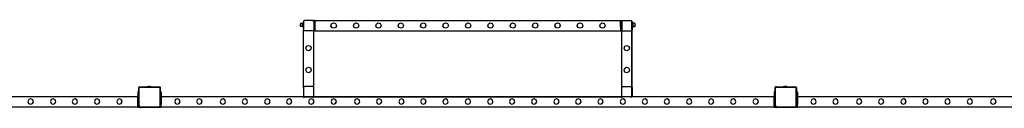
# Model space of a CAD drawing. Units: millimetres. Extents: x -12479 to 363587, y -3372 to 16025.
# Drawn here: x -7670 to -3801, y 15063 to 15405 of the extents above; entities that cross this region are included whole.
import ezdxf

# ---------------------------------------------------------------- set-up
doc = ezdxf.new("R2010")
doc.units = ezdxf.units.MM
doc.layers.add('VP-EQ', color=7, linetype='Continuous', true_color=0x8a3492)

# ---------------------------------------------------------------- blocks, each defined once
blk = doc.blocks.new('2407A')
at = {"layer": 'VP-EQ', "color": 0}
for p, q in [((16611.93, -753.13), (16611.95, -752.95)), ((16611.93, -753.13), (16611.93, -753.37)), ((16611.95, -753.54), (16611.93, -753.37)), ((16611.95, -752.95), (16611.96, -752.87)), ((16611.96, -753.63), (16611.95, -753.54)), ((16611.96, -752.87), (16611.99, -752.77)), ((16611.99, -753.72), (16611.96, -753.63)), ((16611.99, -752.77), (16612.06, -752.64)), ((16612.06, -753.85), (16611.99, -753.72)), ((16612.06, -752.64), (16612.18, -752.58)), ((16612.18, -753.91), (16612.06, -753.85)), ((16612.18, -752.58), (16612.78, -752.58)), ((16612.78, -753.91), (16612.18, -753.91)), ((16612.78, -752.44), (16613.18, -752.44)), ((16612.78, -752.58), (16612.78, -752.44)), ((16612.78, -753.91), (16612.78, -752.58)), ((16612.78, -753.91), (16612.78, -754.04)), ((16612.78, -754.04), (16613.18, -754.04)), ((16613.48, -751.49), (16613.18, -751.79)), ((16613.18, -751.84), (16613.52, -751.49)), ((16613.18, -751.79), (16613.18, -751.84)), ((16613.18, -751.84), (16613.18, -752.44)), ((16613.18, -752.44), (16613.18, -754.04)), ((16613.18, -754.04), (16613.18, -755.16)), ((16613.52, -751.49), (16613.48, -751.49)), ((16616.87, -751.49), (16613.52, -751.49)), ((16616.87, -751.49), (16617.18, -751.8)), ((16617.58, -751.49), (16617.18, -751.49)), ((16617.18, -751.49), (16617.18, -751.8)), ((16617.18, -751.8), (16617.18, -751.85)), ((16617.58, -751.85), (16617.18, -751.85)), ((16617.18, -751.85), (16617.18, -755.14)), ((16617.58, -751.49), (16737.78, -751.49)), ((16617.58, -751.85), (16617.58, -751.49)), ((16617.58, -751.85), (16617.58, -752.66)), ((16617.63, -752.66), (16617.58, -752.66)), ((16617.58, -752.66), (16617.58, -753.46)), ((16617.58, -753.46), (16617.58, -753.49)), ((16617.58, -753.49), (16617.58, -753.51)), ((16617.58, -753.51), (16617.58, -754.12)), ((16617.63, -754.12), (16617.58, -754.12)), ((16617.58, -754.12), (16617.58, -755.14)), ((16617.63, -752.66), (16617.63, -752.66)), ((16617.63, -752.66), (16617.68, -752.96)), ((16617.63, -754.11), (16617.63, -752.66)), ((16617.63, -754.11), (16617.68, -753.82)), ((16617.63, -754.12), (16617.63, -754.11)), ((16617.68, -753.11), (16617.66, -753.11)), ((16617.66, -753.16), (16617.66, -753.11)), ((16617.68, -753.16), (16617.66, -753.16)), ((16617.66, -753.34), (16617.66, -753.16)), ((16617.68, -753.34), (16617.66, -753.34)), ((16617.66, -753.44), (16617.66, -753.34)), ((16617.68, -753.44), (16617.66, -753.44)), ((16617.66, -753.62), (16617.66, -753.44)), ((16617.68, -753.62), (16617.66, -753.62)), ((16617.66, -753.62), (16617.66, -753.67)), ((16617.68, -753.67), (16617.66, -753.67)), ((16617.68, -753.11), (16617.68, -752.96)), ((16617.68, -753.11), (16617.68, -753.16)), ((16617.68, -753.34), (16617.68, -753.16)), ((16617.68, -753.44), (16617.68, -753.34)), ((16617.68, -753.44), (16617.68, -753.62)), ((16617.68, -753.67), (16617.68, -753.62)), ((16617.68, -753.82), (16617.68, -753.67)), ((16623.96, -753.56), (16624.22, -752.79)), ((16624.31, -754.29), (16623.96, -753.56)), ((16624.22, -752.79), (16624.95, -752.43)), ((16625.08, -754.55), (16624.31, -754.29)), ((16624.95, -752.43), (16625.72, -752.69)), ((16625.81, -754.2), (16625.08, -754.55)), ((16625.72, -752.69), (16626.08, -753.43)), ((16626.08, -753.43), (16625.81, -754.2)), ((16632.76, -753.56), (16633.02, -752.79)), ((16633.11, -754.29), (16632.76, -753.56)), ((16633.02, -752.79), (16633.75, -752.43)), ((16633.88, -754.55), (16633.11, -754.29)), ((16633.75, -752.43), (16634.52, -752.69)), ((16634.61, -754.2), (16633.88, -754.55)), ((16634.52, -752.69), (16634.88, -753.43)), ((16634.88, -753.43), (16634.61, -754.2)), ((16641.56, -753.56), (16641.82, -752.79)), ((16641.91, -754.29), (16641.56, -753.56)), ((16641.82, -752.79), (16642.55, -752.43)), ((16642.68, -754.55), (16641.91, -754.29)), ((16642.55, -752.43), (16643.32, -752.69)), ((16643.41, -754.2), (16642.68, -754.55)), ((16643.32, -752.69), (16643.68, -753.43)), ((16643.68, -753.43), (16643.41, -754.2)), ((16650.36, -753.56), (16650.62, -752.79)), ((16650.71, -754.29), (16650.36, -753.56)), ((16650.62, -752.79), (16651.35, -752.43)), ((16651.48, -754.55), (16650.71, -754.29)), ((16651.35, -752.43), (16652.12, -752.69)), ((16652.21, -754.2), (16651.48, -754.55)), ((16652.12, -752.69), (16652.48, -753.43)), ((16652.48, -753.43), (16652.21, -754.2)), ((16659.16, -753.56), (16659.42, -752.79)), ((16659.51, -754.29), (16659.16, -753.56)), ((16659.42, -752.79), (16660.15, -752.43)), ((16660.28, -754.55), (16659.51, -754.29)), ((16660.15, -752.43), (16660.92, -752.69)), ((16661.01, -754.2), (16660.28, -754.55)), ((16660.92, -752.69), (16661.28, -753.43)), ((16661.28, -753.43), (16661.01, -754.2)), ((16667.96, -753.56), (16668.22, -752.79)), ((16668.31, -754.29), (16667.96, -753.56)), ((16668.22, -752.79), (16668.95, -752.43)), ((16669.08, -754.55), (16668.31, -754.29)), ((16668.95, -752.43), (16669.72, -752.69)), ((16669.81, -754.2), (16669.08, -754.55)), ((16669.72, -752.69), (16670.08, -753.43)), ((16670.08, -753.43), (16669.81, -754.2)), ((16676.76, -753.56), (16677.02, -752.79)), ((16677.11, -754.29), (16676.76, -753.56)), ((16677.02, -752.79), (16677.75, -752.43)), ((16677.88, -754.55), (16677.11, -754.29)), ((16677.75, -752.43), (16678.52, -752.69)), ((16678.61, -754.2), (16677.88, -754.55)), ((16678.52, -752.69), (16678.88, -753.43)), ((16678.88, -753.43), (16678.61, -754.2)), ((16685.56, -753.56), (16685.82, -752.79)), ((16685.91, -754.29), (16685.56, -753.56)), ((16685.82, -752.79), (16686.55, -752.43)), ((16686.68, -754.55), (16685.91, -754.29)), ((16686.55, -752.43), (16687.32, -752.69)), ((16687.41, -754.2), (16686.68, -754.55)), ((16687.32, -752.69), (16687.68, -753.43)), ((16687.68, -753.43), (16687.41, -754.2)), ((16694.36, -753.56), (16694.62, -752.79)), ((16694.71, -754.29), (16694.36, -753.56)), ((16694.62, -752.79), (16695.35, -752.43)), ((16695.48, -754.55), (16694.71, -754.29)), ((16695.35, -752.43), (16696.12, -752.69)), ((16696.21, -754.2), (16695.48, -754.55)), ((16696.12, -752.69), (16696.48, -753.43)), ((16696.48, -753.43), (16696.21, -754.2)), ((16703.16, -753.56), (16703.42, -752.79)), ((16703.51, -754.29), (16703.16, -753.56)), ((16703.42, -752.79), (16704.15, -752.43)), ((16704.28, -754.55), (16703.51, -754.29)), ((16704.15, -752.43), (16704.92, -752.69)), ((16705.01, -754.2), (16704.28, -754.55)), ((16704.92, -752.69), (16705.28, -753.43)), ((16705.28, -753.43), (16705.01, -754.2)), ((16711.96, -753.56), (16712.22, -752.79)), ((16712.31, -754.29), (16711.96, -753.56)), ((16712.22, -752.79), (16712.95, -752.43)), ((16713.08, -754.55), (16712.31, -754.29)), ((16712.95, -752.43), (16713.72, -752.69)), ((16713.81, -754.2), (16713.08, -754.55)), ((16713.72, -752.69), (16714.08, -753.43)), ((16714.08, -753.43), (16713.81, -754.2)), ((16720.76, -753.56), (16721.02, -752.79)), ((16721.11, -754.29), (16720.76, -753.56)), ((16721.02, -752.79), (16721.75, -752.43)), ((16721.88, -754.55), (16721.11, -754.29)), ((16721.75, -752.43), (16722.52, -752.69)), ((16722.61, -754.2), (16721.88, -754.55)), ((16722.52, -752.69), (16722.88, -753.43)), ((16722.88, -753.43), (16722.61, -754.2)), ((16729.56, -753.56), (16729.82, -752.79)), ((16729.91, -754.29), (16729.56, -753.56)), ((16729.82, -752.79), (16730.55, -752.43)), ((16730.68, -754.55), (16729.91, -754.29)), ((16730.55, -752.43), (16731.32, -752.69)), ((16731.41, -754.2), (16730.68, -754.55)), ((16731.32, -752.69), (16731.68, -753.43)), ((16731.68, -753.43), (16731.41, -754.2)), ((16737.78, -752.96), (16737.78, -751.49)), ((16737.83, -752.66), (16737.78, -752.96)), ((16737.78, -753.11), (16737.78, -752.96)), ((16737.78, -753.11), (16737.79, -753.11)), ((16737.78, -753.11), (16737.78, -753.16)), ((16737.78, -753.16), (16737.79, -753.16)), ((16737.78, -753.34), (16737.78, -753.16)), ((16737.78, -753.34), (16737.79, -753.34)), ((16737.78, -753.44), (16737.78, -753.34)), ((16737.78, -753.44), (16737.79, -753.44)), ((16737.78, -753.44), (16737.78, -753.62)), ((16737.78, -753.62), (16737.79, -753.62)), ((16737.78, -753.67), (16737.78, -753.62)), ((16737.78, -753.67), (16737.79, -753.67)), ((16737.78, -753.82), (16737.78, -753.67)), ((16737.83, -754.11), (16737.78, -753.82)), ((16737.78, -753.82), (16737.78, -755.49)), ((16737.79, -753.16), (16737.79, -753.11)), ((16737.79, -753.34), (16737.79, -753.16)), ((16737.79, -753.44), (16737.79, -753.34)), ((16737.79, -753.62), (16737.79, -753.44)), ((16737.79, -753.62), (16737.79, -753.67)), ((16737.83, -752.66), (16737.83, -752.66)), ((16737.83, -752.66), (16737.88, -752.66)), ((16737.83, -754.11), (16737.83, -752.66)), ((16737.83, -754.12), (16737.83, -754.11)), ((16737.83, -754.12), (16737.88, -754.12)), ((16737.88, -751.49), (16738.28, -751.49)), ((16737.88, -751.49), (16737.88, -751.85)), ((16737.88, -751.85), (16738.18, -751.85)), ((16737.88, -751.85), (16737.88, -752.66)), ((16737.88, -752.66), (16737.88, -753.46)), ((16737.88, -753.49), (16737.88, -753.46)), ((16737.88, -753.49), (16737.88, -753.51)), ((16737.88, -753.51), (16737.88, -754.12)), ((16737.88, -755.14), (16737.88, -754.12)), ((16738.28, -751.69), (16738.18, -751.79)), ((16738.18, -751.79), (16738.18, -751.85)), ((16738.18, -751.85), (16738.28, -751.85)), ((16738.18, -751.85), (16738.18, -755.14)), ((16738.28, -751.49), (16738.28, -751.69)), ((16738.48, -751.49), (16738.28, -751.69)), ((16738.58, -751.49), (16738.28, -751.8)), ((16738.28, -751.69), (16738.28, -751.8)), ((16738.28, -751.8), (16738.28, -751.85)), ((16738.28, -751.85), (16738.28, -755.14)), ((16738.58, -751.49), (16738.48, -751.49)), ((16738.58, -751.49), (16741.87, -751.49)), ((16741.87, -751.49), (16742.18, -751.79)), ((16741.87, -751.49), (16741.93, -751.49)), ((16742.28, -751.84), (16741.93, -751.49)), ((16742.18, -755.26), (16742.18, -751.79)), ((16742.28, -751.84), (16742.28, -752.44)), ((16742.68, -752.44), (16742.28, -752.44)), ((16742.28, -752.44), (16742.28, -754.04)), ((16742.68, -754.04), (16742.28, -754.04)), ((16742.28, -754.04), (16742.28, -755.16)), ((16742.68, -752.58), (16742.68, -752.44)), ((16743.28, -752.58), (16742.68, -752.58)), ((16742.68, -753.91), (16742.68, -752.58)), ((16742.68, -753.91), (16743.28, -753.91)), ((16742.68, -753.91), (16742.68, -754.04)), ((16743.39, -752.64), (16743.28, -752.58)), ((16743.28, -753.91), (16743.39, -753.85)), ((16743.46, -752.77), (16743.39, -752.64)), ((16743.39, -753.85), (16743.46, -753.72)), ((16743.49, -752.87), (16743.46, -752.77)), ((16743.46, -753.72), (16743.49, -753.63)), ((16743.5, -752.95), (16743.49, -752.87)), ((16743.49, -753.63), (16743.5, -753.54)), ((16743.52, -753.13), (16743.5, -752.95)), ((16743.5, -753.54), (16743.52, -753.37)), ((16743.52, -753.13), (16743.52, -753.37)), ((16613.5, -755.49), (16613.18, -755.16)), ((16613.18, -777.84), (16613.18, -755.16)), ((16616.89, -755.49), (16613.5, -755.49)), ((16616.89, -755.49), (16617.18, -755.21)), ((16617.58, -755.14), (16617.18, -755.14)), ((16617.18, -755.21), (16617.18, -755.14)), ((16617.18, -755.22), (16617.18, -755.21)), ((16617.18, -755.22), (16617.18, -755.49)), ((16617.58, -755.49), (16617.18, -755.49)), ((16617.18, -777.8), (16617.18, -755.49)), ((16617.58, -755.14), (16617.58, -755.49)), ((16617.58, -755.49), (16737.78, -755.49)), ((16737.88, -755.14), (16738.18, -755.14)), ((16737.88, -755.49), (16737.88, -755.14)), ((16737.88, -755.49), (16738.18, -755.49)), ((16738.18, -755.14), (16738.28, -755.14)), ((16738.18, -755.14), (16738.18, -755.49)), ((16738.18, -755.49), (16738.28, -755.49)), ((16738.18, -755.49), (16738.18, -781.19)), ((16738.28, -755.21), (16738.28, -755.14)), ((16738.56, -755.49), (16738.28, -755.21)), ((16738.28, -755.49), (16738.28, -755.21)), ((16738.28, -777.8), (16738.28, -755.49)), ((16738.56, -755.49), (16741.95, -755.49)), ((16741.95, -755.49), (16742.18, -755.26)), ((16742.18, -755.26), (16742.28, -755.16)), ((16742.18, -777.74), (16742.18, -755.26)), ((16742.28, -777.84), (16742.28, -755.16)), ((16614.11, -762.4), (16614.37, -761.63)), ((16614.37, -761.63), (16615.1, -761.28)), ((16615.1, -761.28), (16615.87, -761.54)), ((16615.87, -761.54), (16616.23, -762.27)), ((16739.11, -762.4), (16739.37, -761.63)), ((16739.37, -761.63), (16740.1, -761.28)), ((16740.1, -761.28), (16740.87, -761.54)), ((16740.87, -761.54), (16741.23, -762.27)), ((16614.46, -763.14), (16614.11, -762.4)), ((16615.23, -763.4), (16614.46, -763.14)), ((16615.96, -763.04), (16615.23, -763.4)), ((16616.23, -762.27), (16615.96, -763.04)), ((16739.46, -763.14), (16739.11, -762.4)), ((16740.23, -763.4), (16739.46, -763.14)), ((16740.96, -763.04), (16740.23, -763.4)), ((16741.23, -762.27), (16740.96, -763.04)), ((16614.37, -770.23), (16615.1, -769.88)), ((16615.1, -769.88), (16615.87, -770.14)), ((16739.37, -770.23), (16740.1, -769.88)), ((16740.1, -769.88), (16740.87, -770.14)), ((16614.11, -771), (16614.37, -770.23)), ((16614.46, -771.74), (16614.11, -771)), ((16615.23, -772), (16614.46, -771.74)), ((16615.96, -771.64), (16615.23, -772)), ((16615.87, -770.14), (16616.23, -770.87)), ((16616.23, -770.87), (16615.96, -771.64)), ((16739.11, -771), (16739.37, -770.23)), ((16739.46, -771.74), (16739.11, -771)), ((16740.23, -772), (16739.46, -771.74)), ((16740.96, -771.64), (16740.23, -772)), ((16740.87, -770.14), (16741.23, -770.87)), ((16741.23, -770.87), (16740.96, -771.64)), ((16548.53, -777.72), (16548.66, -777.59)), ((16548.59, -777.64), (16548.53, -777.72)), ((16548.66, -777.59), (16548.59, -777.64)), ((16548.68, -777.57), (16548.66, -777.59)), ((16548.68, -777.57), (16548.73, -777.52)), ((16548.79, -777.53), (16548.68, -777.57)), ((16548.73, -777.52), (16548.9, -777.52)), ((16548.9, -777.52), (16548.79, -777.53)), ((16548.91, -777.69), (16548.83, -777.7)), ((16548.9, -777.52), (16551.66, -777.52)), ((16548.91, -777.69), (16556.42, -777.69)), ((16551.66, -777.47), (16551.67, -777.47)), ((16551.66, -777.47), (16551.66, -777.52)), ((16551.66, -777.52), (16553.13, -777.52)), ((16551.67, -777.47), (16551.96, -777.42)), ((16551.67, -777.47), (16553.12, -777.47)), ((16551.96, -777.42), (16552.12, -777.42)), ((16552.12, -777.42), (16552.11, -777.43)), ((16552.16, -777.43), (16552.11, -777.43)), ((16552.12, -777.42), (16552.16, -777.42)), ((16552.16, -777.42), (16552.16, -777.43)), ((16552.35, -777.42), (16552.16, -777.42)), ((16552.16, -777.43), (16552.35, -777.43)), ((16552.35, -777.42), (16552.35, -777.43)), ((16552.35, -777.42), (16552.44, -777.42)), ((16552.35, -777.43), (16552.44, -777.43)), ((16552.44, -777.42), (16552.44, -777.43)), ((16552.44, -777.42), (16552.63, -777.42)), ((16552.44, -777.43), (16552.63, -777.43)), ((16552.63, -777.42), (16552.63, -777.43)), ((16552.67, -777.42), (16552.63, -777.42)), ((16552.63, -777.43), (16552.67, -777.43)), ((16552.67, -777.42), (16552.67, -777.43)), ((16552.67, -777.42), (16552.83, -777.42)), ((16553.12, -777.47), (16552.83, -777.42)), ((16553.13, -777.47), (16553.12, -777.47)), ((16553.13, -777.47), (16553.13, -777.52)), ((16553.13, -777.52), (16556.44, -777.52)), ((16556.42, -777.69), (16556.5, -777.7)), ((16556.44, -777.52), (16556.48, -777.52)), ((16556.44, -777.52), (16556.48, -777.52)), ((16556.48, -777.52), (16556.55, -777.53)), ((16556.84, -777.82), (16556.48, -777.52)), ((16556.48, -777.52), (16556.48, -777.52)), ((16556.55, -777.53), (16556.65, -777.57)), ((16556.65, -777.57), (16556.73, -777.64)), ((16556.8, -777.72), (16556.73, -777.64)), ((16613.18, -777.84), (16613.52, -777.49)), ((16616.87, -777.49), (16613.52, -777.49)), ((16617.18, -777.8), (16616.87, -777.49)), ((16738.28, -777.8), (16738.58, -777.49)), ((16738.58, -777.49), (16741.93, -777.49)), ((16742.18, -777.74), (16741.93, -777.49)), ((16798.53, -777.72), (16798.66, -777.59)), ((16798.59, -777.64), (16798.53, -777.72)), ((16798.66, -777.59), (16798.59, -777.64)), ((16798.68, -777.57), (16798.66, -777.59)), ((16798.68, -777.57), (16798.73, -777.52)), ((16798.79, -777.53), (16798.68, -777.57)), ((16798.73, -777.52), (16798.9, -777.52)), ((16798.9, -777.52), (16798.79, -777.53)), ((16798.91, -777.69), (16798.83, -777.7)), ((16798.9, -777.52), (16801.66, -777.52)), ((16798.91, -777.69), (16806.42, -777.69)), ((16801.66, -777.47), (16801.67, -777.47)), ((16801.66, -777.47), (16801.66, -777.52)), ((16803.13, -777.52), (16801.66, -777.52)), ((16801.67, -777.47), (16801.96, -777.42)), ((16801.67, -777.47), (16803.12, -777.47)), ((16801.96, -777.42), (16802.12, -777.42)), ((16802.12, -777.42), (16802.11, -777.43)), ((16802.16, -777.43), (16802.11, -777.43)), ((16802.12, -777.42), (16802.16, -777.42)), ((16802.16, -777.42), (16802.16, -777.43)), ((16802.35, -777.42), (16802.16, -777.42)), ((16802.16, -777.43), (16802.35, -777.43)), ((16802.35, -777.42), (16802.35, -777.43)), ((16802.35, -777.42), (16802.44, -777.42)), ((16802.35, -777.43), (16802.44, -777.43)), ((16802.44, -777.42), (16802.44, -777.43)), ((16802.44, -777.42), (16802.63, -777.42)), ((16802.44, -777.43), (16802.63, -777.43)), ((16802.63, -777.42), (16802.63, -777.43)), ((16802.67, -777.42), (16802.63, -777.42)), ((16802.63, -777.43), (16802.67, -777.43)), ((16802.67, -777.42), (16802.67, -777.43)), ((16802.67, -777.42), (16802.83, -777.42)), ((16803.12, -777.47), (16802.83, -777.42)), ((16803.13, -777.47), (16803.12, -777.47)), ((16803.13, -777.47), (16803.13, -777.52)), ((16803.13, -777.52), (16806.44, -777.52)), ((16806.42, -777.69), (16806.5, -777.7)), ((16806.44, -777.52), (16806.48, -777.52)), ((16806.44, -777.52), (16806.48, -777.52)), ((16806.48, -777.52), (16806.55, -777.53)), ((16806.84, -777.82), (16806.48, -777.52)), ((16806.48, -777.52), (16806.48, -777.52)), ((16806.55, -777.53), (16806.65, -777.57)), ((16806.65, -777.57), (16806.73, -777.64)), ((16806.8, -777.72), (16806.73, -777.64)), ((16548.06, -781.49), (16307.26, -781.49)), ((16548.46, -779.49), (16548.06, -779.49)), ((16548.06, -779.49), (16548.06, -779.57)), ((16548.46, -779.57), (16548.06, -779.57)), ((16548.06, -779.57), (16548.06, -779.8)), ((16548.46, -779.8), (16548.06, -779.8)), ((16548.06, -779.8), (16548.06, -780.79)), ((16548.46, -780.79), (16548.06, -780.79)), ((16548.06, -780.86), (16548.06, -780.79)), ((16548.46, -780.86), (16548.06, -780.86)), ((16548.46, -780.86), (16548.06, -780.86)), ((16548.06, -780.86), (16548.06, -781.01)), ((16548.46, -781.01), (16548.06, -781.01)), ((16548.06, -781.01), (16548.06, -781.09)), ((16548.06, -781.09), (16548.46, -781.09)), ((16548.06, -781.17), (16548.06, -781.09)), ((16548.46, -781.17), (16548.06, -781.17)), ((16548.06, -781.49), (16548.06, -781.17)), ((16548.46, -781.49), (16548.06, -781.49)), ((16548.06, -781.81), (16548.06, -781.49)), ((16548.46, -777.78), (16548.52, -777.73)), ((16548.46, -777.94), (16548.46, -777.78)), ((16548.47, -777.83), (16548.46, -777.94)), ((16548.46, -779.49), (16548.46, -777.94)), ((16548.46, -779.49), (16548.46, -779.57)), ((16548.46, -779.8), (16548.46, -779.57)), ((16548.46, -779.8), (16548.46, -780.79)), ((16548.46, -780.86), (16548.46, -780.79)), ((16548.46, -780.86), (16548.46, -780.86)), ((16548.46, -781.01), (16548.46, -780.86)), ((16548.46, -781.01), (16548.46, -781.09)), ((16548.46, -781.17), (16548.46, -781.09)), ((16548.46, -781.17), (16548.46, -781.49)), ((16548.46, -781.81), (16548.46, -781.49)), ((16548.52, -777.73), (16548.47, -777.83)), ((16548.53, -777.72), (16548.52, -777.73)), ((16548.65, -777.88), (16548.64, -777.95)), ((16548.64, -784.83), (16548.64, -777.95)), ((16548.67, -777.81), (16548.65, -777.88)), ((16548.71, -777.76), (16548.67, -777.81)), ((16548.77, -777.72), (16548.71, -777.76)), ((16548.83, -777.7), (16548.77, -777.72)), ((16556.5, -777.7), (16556.56, -777.72)), ((16556.56, -777.72), (16556.61, -777.76)), ((16556.61, -777.76), (16556.65, -777.81)), ((16556.65, -777.81), (16556.67, -777.86)), ((16556.67, -777.86), (16556.68, -777.93)), ((16556.68, -777.93), (16556.68, -785.13)), ((16556.8, -777.72), (16556.84, -777.82)), ((16556.84, -777.82), (16556.86, -777.92)), ((16556.86, -777.83), (16556.84, -777.82)), ((16556.86, -777.83), (16556.86, -777.92)), ((16556.86, -777.92), (16556.86, -779.49)), ((16557.26, -779.49), (16556.86, -779.49)), ((16556.86, -779.49), (16556.86, -779.57)), ((16557.26, -779.57), (16556.86, -779.57)), ((16556.86, -779.57), (16556.86, -779.8)), ((16557.26, -779.8), (16556.86, -779.8)), ((16556.86, -779.8), (16556.86, -780.79)), ((16557.26, -780.79), (16556.86, -780.79)), ((16556.86, -780.86), (16556.86, -780.79)), ((16557.26, -780.86), (16556.86, -780.86)), ((16557.26, -780.86), (16556.86, -780.86)), ((16556.86, -780.86), (16556.86, -781.01)), ((16557.26, -781.01), (16556.86, -781.01)), ((16556.86, -781.01), (16556.86, -781.09)), ((16556.86, -781.09), (16557.26, -781.09)), ((16556.86, -781.17), (16556.86, -781.09)), ((16557.26, -781.17), (16556.86, -781.17)), ((16556.86, -781.49), (16556.86, -781.17)), ((16557.26, -781.49), (16556.86, -781.49)), ((16556.86, -781.81), (16556.86, -781.49)), ((16557.26, -779.49), (16557.26, -779.57)), ((16557.26, -779.8), (16557.26, -779.57)), ((16557.26, -779.8), (16557.26, -780.79)), ((16557.26, -780.86), (16557.26, -780.79)), ((16557.26, -780.86), (16557.26, -780.86)), ((16557.26, -781.01), (16557.26, -780.86)), ((16557.26, -781.01), (16557.26, -781.09)), ((16557.26, -781.17), (16557.26, -781.09)), ((16557.26, -781.17), (16557.26, -781.49)), ((16557.26, -781.81), (16557.26, -781.49)), ((16671.25, -781.49), (16557.26, -781.49)), ((16613.18, -777.84), (16613.18, -781.16)), ((16613.5, -781.49), (16613.18, -781.16)), ((16613.18, -781.16), (16613.18, -781.19)), ((16613.48, -781.49), (16613.18, -781.19)), ((16613.5, -781.49), (16613.18, -781.82)), ((16613.48, -781.49), (16613.5, -781.49)), ((16613.5, -781.49), (16613.58, -781.49)), ((16613.58, -781.49), (16616.87, -781.49)), ((16617.18, -781.19), (16616.87, -781.49)), ((16616.87, -781.49), (16616.89, -781.49)), ((16616.89, -781.49), (16617.18, -781.21)), ((16616.89, -781.49), (16617.18, -781.78)), ((16616.89, -781.49), (16617.18, -781.49)), ((16617.18, -781.19), (16617.18, -777.8)), ((16617.18, -781.21), (16617.18, -781.19)), ((16617.18, -781.49), (16738.18, -781.49)), ((16617.18, -781.78), (16617.18, -781.49)), ((16683.25, -781.49), (16671.25, -781.49)), ((16798.06, -781.49), (16683.25, -781.49)), ((16738.48, -781.49), (16738.18, -781.19)), ((16738.49, -781.49), (16738.18, -781.8)), ((16738.18, -781.8), (16738.18, -781.49)), ((16738.18, -781.49), (16738.48, -781.49)), ((16738.28, -781.21), (16738.28, -777.8)), ((16738.56, -781.49), (16738.28, -781.21)), ((16738.48, -781.49), (16738.49, -781.49)), ((16738.49, -781.49), (16738.56, -781.49)), ((16741.76, -781.49), (16738.56, -781.49)), ((16741.76, -781.49), (16741.87, -781.49)), ((16742.18, -781.19), (16741.87, -781.49)), ((16741.87, -781.49), (16742.16, -781.78)), ((16741.95, -781.49), (16741.87, -781.49)), ((16741.95, -781.49), (16742.28, -781.16)), ((16742.28, -777.84), (16742.18, -777.74)), ((16742.18, -781.19), (16742.18, -777.74)), ((16742.28, -777.84), (16742.28, -781.16)), ((16798.46, -779.49), (16798.06, -779.49)), ((16798.06, -779.49), (16798.06, -779.57)), ((16798.46, -779.57), (16798.06, -779.57)), ((16798.06, -779.57), (16798.06, -779.8)), ((16798.46, -779.8), (16798.06, -779.8)), ((16798.06, -779.8), (16798.06, -780.79)), ((16798.46, -780.79), (16798.06, -780.79)), ((16798.06, -780.86), (16798.06, -780.79)), ((16798.46, -780.86), (16798.06, -780.86)), ((16798.46, -780.86), (16798.06, -780.86)), ((16798.06, -780.86), (16798.06, -781.01)), ((16798.46, -781.01), (16798.06, -781.01)), ((16798.06, -781.01), (16798.06, -781.09)), ((16798.06, -781.09), (16798.46, -781.09)), ((16798.06, -781.17), (16798.06, -781.09)), ((16798.46, -781.17), (16798.06, -781.17)), ((16798.06, -781.49), (16798.06, -781.17)), ((16798.46, -781.49), (16798.06, -781.49)), ((16798.06, -781.81), (16798.06, -781.49)), ((16798.46, -777.78), (16798.52, -777.73)), ((16798.46, -777.94), (16798.46, -777.78)), ((16798.47, -777.83), (16798.46, -777.94)), ((16798.46, -779.49), (16798.46, -777.94)), ((16798.46, -779.49), (16798.46, -779.57)), ((16798.46, -779.8), (16798.46, -779.57)), ((16798.46, -779.8), (16798.46, -780.79)), ((16798.46, -780.86), (16798.46, -780.79)), ((16798.46, -780.86), (16798.46, -780.86)), ((16798.46, -781.01), (16798.46, -780.86)), ((16798.46, -781.01), (16798.46, -781.09)), ((16798.46, -781.17), (16798.46, -781.09)), ((16798.46, -781.17), (16798.46, -781.49)), ((16798.46, -781.81), (16798.46, -781.49)), ((16798.52, -777.73), (16798.47, -777.83)), ((16798.53, -777.72), (16798.52, -777.73)), ((16798.65, -777.88), (16798.64, -777.95)), ((16798.64, -784.83), (16798.64, -777.95)), ((16798.67, -777.81), (16798.65, -777.88)), ((16798.71, -777.76), (16798.67, -777.81)), ((16798.77, -777.72), (16798.71, -777.76)), ((16798.83, -777.7), (16798.77, -777.72)), ((16806.5, -777.7), (16806.56, -777.72)), ((16806.56, -777.72), (16806.61, -777.76)), ((16806.61, -777.76), (16806.65, -777.81)), ((16806.65, -777.81), (16806.67, -777.86)), ((16806.67, -777.86), (16806.68, -777.93)), ((16806.68, -777.93), (16806.68, -785.13)), ((16806.8, -777.72), (16806.84, -777.82)), ((16806.84, -777.82), (16806.86, -777.92)), ((16806.86, -777.83), (16806.84, -777.82)), ((16806.86, -777.83), (16806.86, -777.92)), ((16806.86, -777.92), (16806.86, -779.49)), ((16807.26, -779.49), (16806.86, -779.49)), ((16806.86, -779.49), (16806.86, -779.57)), ((16807.26, -779.57), (16806.86, -779.57)), ((16806.86, -779.57), (16806.86, -779.8)), ((16807.26, -779.8), (16806.86, -779.8)), ((16806.86, -779.8), (16806.86, -780.79)), ((16807.26, -780.79), (16806.86, -780.79)), ((16806.86, -780.86), (16806.86, -780.79)), ((16807.26, -780.86), (16806.86, -780.86)), ((16807.26, -780.86), (16806.86, -780.86)), ((16806.86, -780.86), (16806.86, -781.01)), ((16807.26, -781.01), (16806.86, -781.01)), ((16806.86, -781.01), (16806.86, -781.09)), ((16806.86, -781.09), (16807.26, -781.09)), ((16806.86, -781.17), (16806.86, -781.09)), ((16807.26, -781.17), (16806.86, -781.17)), ((16806.86, -781.49), (16806.86, -781.17)), ((16807.26, -781.49), (16806.86, -781.49)), ((16806.86, -781.81), (16806.86, -781.49)), ((16807.26, -779.49), (16807.26, -779.57)), ((16807.26, -779.8), (16807.26, -779.57)), ((16807.26, -779.8), (16807.26, -780.79)), ((16807.26, -780.79), (16807.26, -780.86)), ((16807.26, -780.86), (16807.26, -780.86)), ((16807.26, -781.01), (16807.26, -780.86)), ((16807.26, -781.01), (16807.26, -781.09)), ((16807.26, -781.17), (16807.26, -781.09)), ((16807.26, -781.17), (16807.26, -781.49)), ((17048.06, -781.49), (16807.26, -781.49)), ((16807.26, -781.81), (16807.26, -781.49)), ((16505.25, -782.57), (16504.89, -783.3)), ((16504.89, -783.3), (16505.16, -784.07)), ((16505.16, -784.07), (16505.89, -784.43)), ((16506.02, -782.3), (16505.25, -782.57)), ((16505.89, -784.43), (16506.66, -784.16)), ((16506.75, -782.66), (16506.02, -782.3)), ((16506.66, -784.16), (16507.01, -783.43)), ((16507.01, -783.43), (16506.75, -782.66)), ((16514.05, -782.57), (16513.69, -783.3)), ((16513.69, -783.3), (16513.96, -784.07)), ((16513.96, -784.07), (16514.69, -784.43)), ((16514.82, -782.3), (16514.05, -782.57)), ((16514.69, -784.43), (16515.46, -784.16)), ((16515.55, -782.66), (16514.82, -782.3)), ((16515.46, -784.16), (16515.81, -783.43)), ((16515.81, -783.43), (16515.55, -782.66)), ((16522.65, -782.57), (16522.29, -783.3)), ((16522.29, -783.3), (16522.56, -784.07)), ((16522.56, -784.07), (16523.29, -784.43)), ((16523.42, -782.3), (16522.65, -782.57)), ((16523.29, -784.43), (16524.06, -784.16)), ((16524.15, -782.66), (16523.42, -782.3)), ((16524.06, -784.16), (16524.41, -783.43)), ((16524.41, -783.43), (16524.15, -782.66)), ((16531.35, -782.57), (16530.99, -783.3)), ((16530.99, -783.3), (16531.26, -784.07)), ((16531.26, -784.07), (16531.99, -784.43)), ((16532.12, -782.3), (16531.35, -782.57)), ((16531.99, -784.43), (16532.76, -784.16)), ((16532.85, -782.66), (16532.12, -782.3)), ((16532.76, -784.16), (16533.11, -783.43)), ((16533.11, -783.43), (16532.85, -782.66)), ((16540.15, -782.57), (16539.79, -783.3)), ((16539.79, -783.3), (16540.06, -784.07)), ((16540.06, -784.07), (16540.79, -784.43)), ((16540.92, -782.3), (16540.15, -782.57)), ((16540.79, -784.43), (16541.56, -784.16)), ((16541.65, -782.66), (16540.92, -782.3)), ((16541.56, -784.16), (16541.91, -783.43)), ((16541.91, -783.43), (16541.65, -782.66)), ((16548.46, -781.81), (16548.06, -781.81)), ((16548.06, -782.12), (16548.06, -781.81)), ((16548.46, -782.12), (16548.06, -782.13)), ((16548.46, -782.12), (16548.06, -782.12)), ((16548.06, -782.13), (16548.06, -782.12)), ((16548.06, -783.49), (16548.06, -782.13)), ((16548.46, -783.49), (16548.06, -783.49)), ((16548.06, -784.49), (16548.06, -783.49)), ((16548.06, -784.49), (16548.46, -784.49)), ((16548.06, -785.09), (16548.06, -784.49)), ((16548.06, -785.09), (16548.46, -785.09)), ((16548.06, -785.09), (16548.06, -785.19)), ((16548.46, -785.19), (16548.06, -785.19)), ((16548.06, -785.49), (16548.06, -785.19)), ((16548.46, -781.81), (16548.46, -782.12)), ((16548.46, -782.12), (16548.46, -783.49)), ((16548.46, -783.49), (16548.46, -784.49)), ((16548.46, -784.84), (16548.46, -784.49)), ((16548.46, -784.84), (16548.49, -785.06)), ((16548.46, -785.09), (16548.46, -784.84)), ((16548.46, -785.19), (16548.46, -785.09)), ((16548.46, -785.39), (16548.46, -785.19)), ((16548.76, -785.68), (16548.46, -785.39)), ((16548.46, -785.49), (16548.46, -785.39)), ((16548.49, -785.06), (16548.58, -785.26)), ((16548.58, -785.26), (16548.72, -785.44)), ((16548.64, -784.83), (16548.66, -785.01)), ((16548.66, -785.01), (16548.73, -785.18)), ((16548.73, -785.18), (16548.84, -785.32)), ((16548.84, -785.32), (16548.99, -785.42)), ((16548.99, -785.42), (16549.16, -785.49)), ((16556.57, -785.4), (16556.49, -785.46)), ((16556.63, -785.33), (16556.57, -785.4)), ((16556.67, -785.24), (16556.63, -785.33)), ((16556.68, -785.13), (16556.67, -785.24)), ((16556.86, -785.39), (16556.71, -785.5)), ((16556.78, -785.41), (16556.71, -785.5)), ((16556.84, -785.28), (16556.78, -785.41)), ((16556.86, -785.14), (16556.84, -785.28)), ((16557.26, -781.81), (16556.86, -781.81)), ((16556.86, -782.12), (16556.86, -781.81)), ((16557.26, -782.12), (16556.86, -782.13)), ((16557.26, -782.12), (16556.86, -782.12)), ((16556.86, -782.13), (16556.86, -782.12)), ((16556.86, -783.49), (16556.86, -782.13)), ((16557.26, -783.49), (16556.86, -783.49)), ((16556.86, -784.49), (16556.86, -783.49)), ((16556.86, -784.49), (16557.26, -784.49)), ((16556.86, -785.09), (16556.86, -784.49)), ((16556.86, -785.09), (16557.26, -785.09)), ((16556.86, -785.09), (16556.86, -785.14)), ((16556.86, -785.19), (16556.86, -785.14)), ((16557.26, -785.19), (16556.86, -785.19)), ((16556.86, -785.19), (16556.86, -785.39)), ((16556.86, -785.49), (16556.86, -785.39)), ((16557.26, -781.81), (16557.26, -782.12)), ((16557.26, -782.12), (16557.26, -783.49)), ((16557.26, -783.49), (16557.26, -784.49)), ((16557.26, -785.09), (16557.26, -784.49)), ((16557.26, -785.09), (16557.26, -785.19)), ((16557.26, -785.49), (16557.26, -785.19)), ((16562.91, -782.57), (16562.55, -783.3)), ((16562.55, -783.3), (16562.82, -784.07)), ((16562.82, -784.07), (16563.55, -784.43)), ((16563.68, -782.3), (16562.91, -782.57)), ((16563.55, -784.43), (16564.32, -784.16)), ((16564.41, -782.66), (16563.68, -782.3)), ((16564.32, -784.16), (16564.67, -783.43)), ((16564.67, -783.43), (16564.41, -782.66)), ((16571.54, -782.57), (16571.18, -783.3)), ((16571.18, -783.3), (16571.45, -784.07)), ((16571.45, -784.07), (16572.18, -784.43)), ((16572.31, -782.3), (16571.54, -782.57)), ((16572.18, -784.43), (16572.95, -784.16)), ((16573.04, -782.66), (16572.31, -782.3)), ((16572.95, -784.16), (16573.3, -783.43)), ((16573.3, -783.43), (16573.04, -782.66)), ((16580.81, -782.57), (16580.45, -783.3)), ((16580.45, -783.3), (16580.72, -784.07)), ((16580.72, -784.07), (16581.45, -784.43)), ((16581.58, -782.3), (16580.81, -782.57)), ((16581.45, -784.43), (16582.22, -784.16)), ((16582.31, -782.66), (16581.58, -782.3)), ((16582.22, -784.16), (16582.57, -783.43)), ((16582.57, -783.43), (16582.31, -782.66)), ((16589.44, -782.57), (16589.08, -783.3)), ((16589.08, -783.3), (16589.35, -784.07)), ((16589.35, -784.07), (16590.08, -784.43)), ((16590.21, -782.3), (16589.44, -782.57)), ((16590.08, -784.43), (16590.85, -784.16)), ((16590.94, -782.66), (16590.21, -782.3)), ((16590.85, -784.16), (16591.2, -783.43)), ((16591.2, -783.43), (16590.94, -782.66)), ((16598.24, -782.57), (16597.88, -783.3)), ((16597.88, -783.3), (16598.15, -784.07)), ((16598.15, -784.07), (16598.88, -784.43)), ((16599.01, -782.3), (16598.24, -782.57)), ((16598.88, -784.43), (16599.65, -784.16)), ((16599.74, -782.66), (16599.01, -782.3)), ((16599.65, -784.16), (16600, -783.43)), ((16600, -783.43), (16599.74, -782.66)), ((16606.84, -782.57), (16606.48, -783.3)), ((16606.48, -783.3), (16606.75, -784.07)), ((16606.75, -784.07), (16607.48, -784.43)), ((16607.61, -782.3), (16606.84, -782.57)), ((16607.48, -784.43), (16608.25, -784.16)), ((16608.34, -782.66), (16607.61, -782.3)), ((16608.25, -784.16), (16608.6, -783.43)), ((16608.6, -783.43), (16608.34, -782.66)), ((16615.54, -782.57), (16615.18, -783.3)), ((16615.18, -783.3), (16615.45, -784.07)), ((16615.45, -784.07), (16616.18, -784.43)), ((16616.31, -782.3), (16615.54, -782.57)), ((16616.18, -784.43), (16616.95, -784.16)), ((16617.04, -782.66), (16616.31, -782.3)), ((16616.95, -784.16), (16617.3, -783.43)), ((16617.3, -783.43), (16617.04, -782.66)), ((16624.34, -782.57), (16623.98, -783.3)), ((16623.98, -783.3), (16624.25, -784.07)), ((16624.25, -784.07), (16624.98, -784.43)), ((16625.11, -782.3), (16624.34, -782.57)), ((16624.98, -784.43), (16625.75, -784.16)), ((16625.84, -782.66), (16625.11, -782.3)), ((16625.75, -784.16), (16626.1, -783.43)), ((16626.1, -783.43), (16625.84, -782.66)), ((16633.53, -782.57), (16633.17, -783.3)), ((16633.17, -783.3), (16633.44, -784.07)), ((16633.44, -784.07), (16634.17, -784.43)), ((16634.3, -782.3), (16633.53, -782.57)), ((16634.17, -784.43), (16634.94, -784.16)), ((16635.03, -782.66), (16634.3, -782.3)), ((16634.94, -784.16), (16635.29, -783.43)), ((16635.29, -783.43), (16635.03, -782.66)), ((16642.16, -782.57), (16641.8, -783.3)), ((16641.8, -783.3), (16642.07, -784.07)), ((16642.07, -784.07), (16642.8, -784.43)), ((16642.93, -782.3), (16642.16, -782.57)), ((16642.8, -784.43), (16643.57, -784.16)), ((16643.66, -782.66), (16642.93, -782.3)), ((16643.57, -784.16), (16643.92, -783.43)), ((16643.92, -783.43), (16643.66, -782.66)), ((16650.96, -782.57), (16650.6, -783.3)), ((16650.6, -783.3), (16650.87, -784.07)), ((16650.87, -784.07), (16651.6, -784.43)), ((16651.73, -782.3), (16650.96, -782.57)), ((16651.6, -784.43), (16652.37, -784.16)), ((16652.46, -782.66), (16651.73, -782.3)), ((16652.37, -784.16), (16652.72, -783.43)), ((16652.72, -783.43), (16652.46, -782.66)), ((16659.56, -782.57), (16659.2, -783.3)), ((16659.2, -783.3), (16659.47, -784.07)), ((16659.47, -784.07), (16660.2, -784.43)), ((16660.33, -782.3), (16659.56, -782.57)), ((16660.2, -784.43), (16660.97, -784.16)), ((16661.06, -782.66), (16660.33, -782.3)), ((16660.97, -784.16), (16661.32, -783.43)), ((16661.32, -783.43), (16661.06, -782.66)), ((16667.96, -783.18), (16667.9, -783.3)), ((16667.9, -783.3), (16668.07, -783.78)), ((16668.26, -782.57), (16667.96, -783.18)), ((16668.07, -783.78), (16668.17, -784.07)), ((16668.17, -784.07), (16668.9, -784.43)), ((16669.03, -782.3), (16668.26, -782.57)), ((16668.9, -784.43), (16669.67, -784.16)), ((16669.76, -782.66), (16669.03, -782.3)), ((16669.67, -784.16), (16669.86, -783.78)), ((16669.93, -783.18), (16669.76, -782.66)), ((16669.86, -783.78), (16670.02, -783.43)), ((16670.02, -783.43), (16669.93, -783.18)), ((16676.76, -783.18), (16676.7, -783.3)), ((16676.7, -783.3), (16676.87, -783.78)), ((16677.06, -782.57), (16676.76, -783.18)), ((16676.87, -783.78), (16676.97, -784.07)), ((16676.97, -784.07), (16677.7, -784.43)), ((16677.83, -782.3), (16677.06, -782.57)), ((16677.7, -784.43), (16678.47, -784.16)), ((16678.56, -782.66), (16677.83, -782.3)), ((16678.47, -784.16), (16678.66, -783.78)), ((16678.73, -783.18), (16678.56, -782.66)), ((16678.66, -783.78), (16678.82, -783.43)), ((16678.82, -783.43), (16678.73, -783.18)), ((16685.56, -783.18), (16685.5, -783.3)), ((16685.5, -783.3), (16685.67, -783.78)), ((16685.86, -782.57), (16685.56, -783.18)), ((16685.67, -783.78), (16685.77, -784.07)), ((16685.77, -784.07), (16686.5, -784.43)), ((16686.63, -782.3), (16685.86, -782.57)), ((16686.5, -784.43), (16687.27, -784.16)), ((16687.36, -782.66), (16686.63, -782.3)), ((16687.27, -784.16), (16687.46, -783.78)), ((16687.53, -783.18), (16687.36, -782.66)), ((16687.46, -783.78), (16687.62, -783.43)), ((16687.62, -783.43), (16687.53, -783.18)), ((16694.43, -782.57), (16694.07, -783.3)), ((16694.07, -783.3), (16694.34, -784.07)), ((16694.34, -784.07), (16695.07, -784.43)), ((16695.2, -782.3), (16694.43, -782.57)), ((16695.07, -784.43), (16695.84, -784.16)), ((16695.93, -782.66), (16695.2, -782.3)), ((16695.84, -784.16), (16696.19, -783.43)), ((16696.19, -783.43), (16695.93, -782.66)), ((16703.06, -782.57), (16702.7, -783.3)), ((16702.7, -783.3), (16702.97, -784.07)), ((16702.97, -784.07), (16703.7, -784.43)), ((16703.83, -782.3), (16703.06, -782.57)), ((16703.7, -784.43), (16704.47, -784.16)), ((16704.56, -782.66), (16703.83, -782.3)), ((16704.47, -784.16), (16704.82, -783.43)), ((16704.82, -783.43), (16704.56, -782.66)), ((16711.86, -782.57), (16711.5, -783.3)), ((16711.5, -783.3), (16711.77, -784.07)), ((16711.77, -784.07), (16712.5, -784.43)), ((16712.63, -782.3), (16711.86, -782.57)), ((16712.5, -784.43), (16713.27, -784.16)), ((16713.36, -782.66), (16712.63, -782.3)), ((16713.27, -784.16), (16713.62, -783.43)), ((16713.62, -783.43), (16713.36, -782.66)), ((16720.46, -782.57), (16720.1, -783.3)), ((16720.1, -783.3), (16720.37, -784.07)), ((16720.37, -784.07), (16721.1, -784.43)), ((16721.23, -782.3), (16720.46, -782.57)), ((16721.1, -784.43), (16721.87, -784.16)), ((16721.96, -782.66), (16721.23, -782.3)), ((16721.87, -784.16), (16722.22, -783.43)), ((16722.22, -783.43), (16721.96, -782.66)), ((16729.16, -782.57), (16728.8, -783.3)), ((16728.8, -783.3), (16729.07, -784.07)), ((16729.07, -784.07), (16729.8, -784.43)), ((16729.93, -782.3), (16729.16, -782.57)), ((16729.8, -784.43), (16730.57, -784.16)), ((16730.66, -782.66), (16729.93, -782.3)), ((16730.57, -784.16), (16730.92, -783.43)), ((16730.92, -783.43), (16730.66, -782.66)), ((16737.96, -782.57), (16737.6, -783.3)), ((16737.6, -783.3), (16737.87, -784.07)), ((16737.87, -784.07), (16738.6, -784.43)), ((16738.73, -782.3), (16737.96, -782.57)), ((16738.18, -781.8), (16738.16, -781.82)), ((16738.6, -784.43), (16739.37, -784.16)), ((16739.46, -782.66), (16738.73, -782.3)), ((16739.37, -784.16), (16739.72, -783.43)), ((16739.72, -783.43), (16739.46, -782.66)), ((16746.62, -782.57), (16746.26, -783.3)), ((16746.26, -783.3), (16746.53, -784.07)), ((16746.53, -784.07), (16747.26, -784.43)), ((16747.39, -782.3), (16746.62, -782.57)), ((16747.26, -784.43), (16748.03, -784.16)), ((16748.12, -782.66), (16747.39, -782.3)), ((16748.03, -784.16), (16748.38, -783.43)), ((16748.38, -783.43), (16748.12, -782.66)), ((16755.25, -782.57), (16754.89, -783.3)), ((16754.89, -783.3), (16755.16, -784.07)), ((16755.16, -784.07), (16755.89, -784.43)), ((16756.02, -782.3), (16755.25, -782.57)), ((16755.89, -784.43), (16756.66, -784.16)), ((16756.75, -782.66), (16756.02, -782.3)), ((16756.66, -784.16), (16757.01, -783.43)), ((16757.01, -783.43), (16756.75, -782.66)), ((16764.05, -782.57), (16763.69, -783.3)), ((16763.69, -783.3), (16763.96, -784.07)), ((16763.96, -784.07), (16764.69, -784.43)), ((16764.82, -782.3), (16764.05, -782.57)), ((16764.69, -784.43), (16765.46, -784.16)), ((16765.55, -782.66), (16764.82, -782.3)), ((16765.46, -784.16), (16765.81, -783.43)), ((16765.81, -783.43), (16765.55, -782.66)), ((16772.65, -782.57), (16772.29, -783.3)), ((16772.29, -783.3), (16772.56, -784.07)), ((16772.56, -784.07), (16773.29, -784.43)), ((16773.42, -782.3), (16772.65, -782.57)), ((16773.29, -784.43), (16774.06, -784.16)), ((16774.15, -782.66), (16773.42, -782.3)), ((16774.06, -784.16), (16774.41, -783.43)), ((16774.41, -783.43), (16774.15, -782.66)), ((16781.35, -782.57), (16780.99, -783.3)), ((16780.99, -783.3), (16781.26, -784.07)), ((16781.26, -784.07), (16781.99, -784.43)), ((16782.12, -782.3), (16781.35, -782.57)), ((16781.99, -784.43), (16782.76, -784.16)), ((16782.85, -782.66), (16782.12, -782.3)), ((16782.76, -784.16), (16783.11, -783.43)), ((16783.11, -783.43), (16782.85, -782.66)), ((16790.15, -782.57), (16789.79, -783.3)), ((16789.79, -783.3), (16790.06, -784.07)), ((16790.06, -784.07), (16790.79, -784.43)), ((16790.92, -782.3), (16790.15, -782.57)), ((16790.79, -784.43), (16791.56, -784.16)), ((16791.65, -782.66), (16790.92, -782.3)), ((16791.56, -784.16), (16791.91, -783.43)), ((16791.91, -783.43), (16791.65, -782.66)), ((16798.46, -781.81), (16798.06, -781.81)), ((16798.06, -782.12), (16798.06, -781.81)), ((16798.46, -782.12), (16798.06, -782.13)), ((16798.46, -782.12), (16798.06, -782.12)), ((16798.06, -782.13), (16798.06, -782.12)), ((16798.06, -783.49), (16798.06, -782.13)), ((16798.46, -783.49), (16798.06, -783.49)), ((16798.06, -784.49), (16798.06, -783.49)), ((16798.06, -784.49), (16798.46, -784.49)), ((16798.06, -785.09), (16798.06, -784.49)), ((16798.06, -785.09), (16798.46, -785.09)), ((16798.06, -785.09), (16798.06, -785.19)), ((16798.46, -785.19), (16798.06, -785.19)), ((16798.06, -785.49), (16798.06, -785.19)), ((16798.46, -781.81), (16798.46, -782.12)), ((16798.46, -782.12), (16798.46, -783.49)), ((16798.46, -783.49), (16798.46, -784.49)), ((16798.46, -784.84), (16798.46, -784.49)), ((16798.46, -784.84), (16798.49, -785.06)), ((16798.46, -785.09), (16798.46, -784.84)), ((16798.46, -785.19), (16798.46, -785.09)), ((16798.46, -785.39), (16798.46, -785.19)), ((16798.76, -785.68), (16798.46, -785.39)), ((16798.46, -785.49), (16798.46, -785.39)), ((16798.49, -785.06), (16798.58, -785.26)), ((16798.58, -785.26), (16798.72, -785.44)), ((16798.64, -784.83), (16798.66, -785.01)), ((16798.66, -785.01), (16798.73, -785.18)), ((16798.73, -785.18), (16798.84, -785.32)), ((16798.84, -785.32), (16798.99, -785.42)), ((16798.99, -785.42), (16799.16, -785.49)), ((16806.57, -785.4), (16806.49, -785.46)), ((16806.63, -785.33), (16806.57, -785.4)), ((16806.67, -785.24), (16806.63, -785.33)), ((16806.68, -785.13), (16806.67, -785.24)), ((16806.86, -785.39), (16806.71, -785.5)), ((16806.78, -785.41), (16806.71, -785.5)), ((16806.84, -785.28), (16806.78, -785.41)), ((16806.86, -785.14), (16806.84, -785.28)), ((16807.26, -781.81), (16806.86, -781.81)), ((16806.86, -782.12), (16806.86, -781.81)), ((16807.26, -782.12), (16806.86, -782.13)), ((16807.26, -782.12), (16806.86, -782.12)), ((16806.86, -782.13), (16806.86, -782.12)), ((16806.86, -783.49), (16806.86, -782.13)), ((16807.26, -783.49), (16806.86, -783.49)), ((16806.86, -784.49), (16806.86, -783.49)), ((16806.86, -784.49), (16807.26, -784.49)), ((16806.86, -785.09), (16806.86, -784.49)), ((16806.86, -785.09), (16807.26, -785.09)), ((16806.86, -785.09), (16806.86, -785.14)), ((16806.86, -785.19), (16806.86, -785.14)), ((16807.26, -785.19), (16806.86, -785.19)), ((16806.86, -785.39), (16806.86, -785.19)), ((16806.86, -785.49), (16806.86, -785.39)), ((16807.26, -781.81), (16807.26, -782.12)), ((16807.26, -782.12), (16807.26, -783.49)), ((16807.26, -783.49), (16807.26, -784.49)), ((16807.26, -785.09), (16807.26, -784.49)), ((16807.26, -785.09), (16807.26, -785.19)), ((16807.26, -785.49), (16807.26, -785.19)), ((16812.91, -782.57), (16812.55, -783.3)), ((16812.55, -783.3), (16812.82, -784.07)), ((16812.82, -784.07), (16813.55, -784.43)), ((16813.68, -782.3), (16812.91, -782.57)), ((16813.55, -784.43), (16814.32, -784.16)), ((16814.41, -782.66), (16813.68, -782.3)), ((16814.32, -784.16), (16814.67, -783.43)), ((16814.67, -783.43), (16814.41, -782.66)), ((16821.54, -782.57), (16821.18, -783.3)), ((16821.18, -783.3), (16821.45, -784.07)), ((16821.45, -784.07), (16822.18, -784.43)), ((16822.31, -782.3), (16821.54, -782.57)), ((16822.18, -784.43), (16822.95, -784.16)), ((16823.04, -782.66), (16822.31, -782.3)), ((16822.95, -784.16), (16823.3, -783.43)), ((16823.3, -783.43), (16823.04, -782.66)), ((16830.81, -782.57), (16830.45, -783.3)), ((16830.45, -783.3), (16830.72, -784.07)), ((16830.72, -784.07), (16831.45, -784.43)), ((16831.58, -782.3), (16830.81, -782.57)), ((16831.45, -784.43), (16832.22, -784.16)), ((16832.31, -782.66), (16831.58, -782.3)), ((16832.22, -784.16), (16832.57, -783.43)), ((16832.57, -783.43), (16832.31, -782.66)), ((16839.44, -782.57), (16839.08, -783.3)), ((16839.08, -783.3), (16839.35, -784.07)), ((16839.35, -784.07), (16840.08, -784.43)), ((16840.21, -782.3), (16839.44, -782.57)), ((16840.08, -784.43), (16840.85, -784.16)), ((16840.94, -782.66), (16840.21, -782.3)), ((16840.85, -784.16), (16841.2, -783.43)), ((16841.2, -783.43), (16840.94, -782.66)), ((16848.24, -782.57), (16847.88, -783.3)), ((16847.88, -783.3), (16848.15, -784.07)), ((16848.15, -784.07), (16848.88, -784.43)), ((16849.01, -782.3), (16848.24, -782.57)), ((16848.88, -784.43), (16849.65, -784.16)), ((16849.74, -782.66), (16849.01, -782.3)), ((16849.65, -784.16), (16850, -783.43)), ((16850, -783.43), (16849.74, -782.66)), ((16856.84, -782.57), (16856.48, -783.3)), ((16856.48, -783.3), (16856.75, -784.07)), ((16856.75, -784.07), (16857.48, -784.43)), ((16857.61, -782.3), (16856.84, -782.57)), ((16857.48, -784.43), (16858.25, -784.16)), ((16858.34, -782.66), (16857.61, -782.3)), ((16858.25, -784.16), (16858.6, -783.43)), ((16858.6, -783.43), (16858.34, -782.66)), ((16865.54, -782.57), (16865.18, -783.3)), ((16865.18, -783.3), (16865.45, -784.07)), ((16865.45, -784.07), (16866.18, -784.43)), ((16866.31, -782.3), (16865.54, -782.57)), ((16866.18, -784.43), (16866.95, -784.16)), ((16867.04, -782.66), (16866.31, -782.3)), ((16866.95, -784.16), (16867.3, -783.43)), ((16867.3, -783.43), (16867.04, -782.66)), ((16874.34, -782.57), (16873.98, -783.3)), ((16873.98, -783.3), (16874.25, -784.07)), ((16874.25, -784.07), (16874.98, -784.43)), ((16875.11, -782.3), (16874.34, -782.57)), ((16874.98, -784.43), (16875.75, -784.16)), ((16875.84, -782.66), (16875.11, -782.3)), ((16875.75, -784.16), (16876.1, -783.43)), ((16876.1, -783.43), (16875.84, -782.66)), ((16883.53, -782.57), (16883.17, -783.3)), ((16883.17, -783.3), (16883.44, -784.07)), ((16883.44, -784.07), (16884.17, -784.43)), ((16884.3, -782.3), (16883.53, -782.57)), ((16884.17, -784.43), (16884.94, -784.16)), ((16885.03, -782.66), (16884.3, -782.3)), ((16884.94, -784.16), (16885.29, -783.43)), ((16885.29, -783.43), (16885.03, -782.66)), ((16548.06, -785.49), (16307.26, -785.49)), ((16548.06, -785.49), (16548.46, -785.49)), ((16548.72, -785.44), (16548.9, -785.57)), ((16549.34, -785.68), (16548.76, -785.68)), ((16548.9, -785.57), (16549.11, -785.66)), ((16549.11, -785.66), (16549.34, -785.68)), ((16549.16, -785.49), (16549.35, -785.51)), ((16556.3, -785.68), (16549.34, -785.68)), ((16556.29, -785.51), (16549.35, -785.51)), ((16556.4, -785.5), (16556.29, -785.51)), ((16556.44, -785.67), (16556.3, -785.68)), ((16556.48, -785.68), (16556.3, -785.68)), ((16556.49, -785.46), (16556.4, -785.5)), ((16556.56, -785.62), (16556.44, -785.67)), ((16556.56, -785.62), (16556.48, -785.68)), ((16556.71, -785.5), (16556.56, -785.62)), ((16556.58, -785.61), (16556.56, -785.62)), ((16556.69, -785.53), (16556.58, -785.61)), ((16556.71, -785.5), (16556.69, -785.53)), ((16556.86, -785.49), (16557.26, -785.49)), ((16671.25, -785.49), (16557.26, -785.49)), ((16683.25, -785.49), (16671.25, -785.49)), ((16798.06, -785.49), (16683.25, -785.49)), ((16798.06, -785.49), (16798.46, -785.49)), ((16798.72, -785.44), (16798.9, -785.57)), ((16799.34, -785.68), (16798.76, -785.68)), ((16798.9, -785.57), (16799.11, -785.66)), ((16799.11, -785.66), (16799.34, -785.68)), ((16799.16, -785.49), (16799.35, -785.51)), ((16806.3, -785.68), (16799.34, -785.68)), ((16806.29, -785.51), (16799.35, -785.51)), ((16806.4, -785.5), (16806.29, -785.51)), ((16806.44, -785.67), (16806.3, -785.68)), ((16806.48, -785.68), (16806.3, -785.68)), ((16806.49, -785.46), (16806.4, -785.5)), ((16806.56, -785.62), (16806.44, -785.67)), ((16806.56, -785.62), (16806.48, -785.68)), ((16806.71, -785.5), (16806.56, -785.62)), ((16806.58, -785.61), (16806.56, -785.62)), ((16806.69, -785.53), (16806.58, -785.61)), ((16806.71, -785.5), (16806.69, -785.53)), ((16806.86, -785.49), (16807.26, -785.49)), ((17048.06, -785.49), (16807.26, -785.49))]:
    blk.add_line(p, q, dxfattribs=at)
blk = doc.blocks.new('VPL-19-2407B')
at = {"layer": 'VP-EQ', "color": 0, "xscale": 10, "yscale": 10, "zscale": 10}
blk.add_blockref('2407A', (-172686.8, 22920), dxfattribs=at)

msp = doc.modelspace()

# ---------------------------------------------------------------- block references
msp.add_blockref('VPL-19-2407B', (0, 0))

doc.saveas('drawing.dxf')
